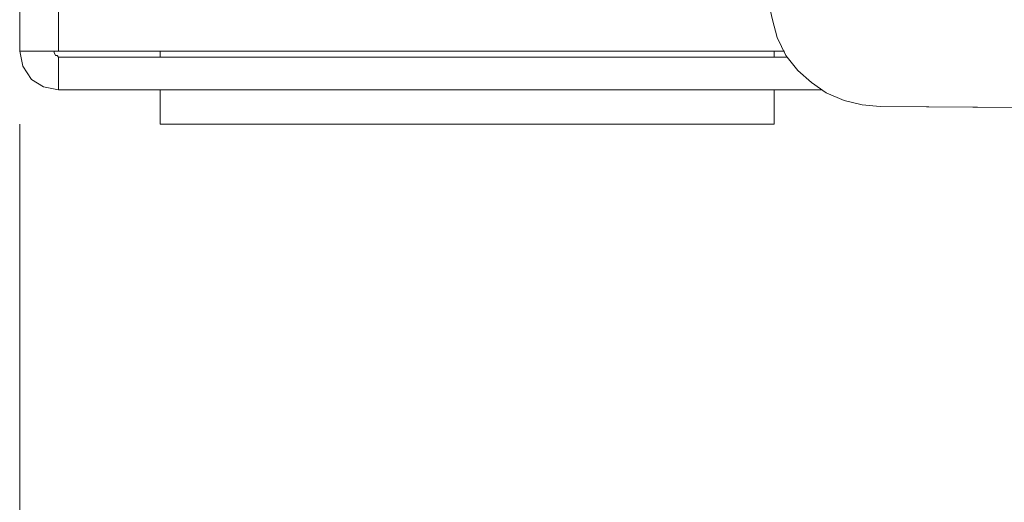
# Model space of a CAD drawing. Units: inches. Extents: x -4.3 to 12.7, y -11 to 0.
# Drawn here: x 5.4 to 5.9, y -6.6 to -6.3 of the extents above; entities that cross this region are included whole.
import ezdxf

# ---------------------------------------------------------------- set-up
doc = ezdxf.new("R2010")
doc.units = ezdxf.units.IN
doc.header["$MEASUREMENT"] = 0
doc.layers.add('Dimensions', color=7, linetype='Continuous', lineweight=0)
doc.layers.add('Drawing', color=7, linetype='Continuous', lineweight=0)

# ---------------------------------------------------------------- blocks, each defined once
blk = doc.blocks.new('Block_3')
at = {"layer": 'Drawing', "color": 18, "lineweight": 5, "true_color": 0x000000}
for p, q in [((5.36901, -5.6838), (5.36901, -6.30155)), ((5.36901, -5.6838), (5.36901, -6.30155)), ((5.39048, -5.6838), (5.39048, -6.30155)), ((5.78772, -6.29411), (5.78524, -6.2842)), ((5.78772, -6.29411), (5.78524, -6.2842)), ((5.79267, -6.30402), (5.78772, -6.29411)), ((5.79268, -6.30402), (5.78772, -6.29411)), ((5.369, -6.30155), (5.37066, -6.3098)), ((5.37066, -6.3098), (5.369, -6.30155)), ((5.37066, -6.30155), (5.36901, -6.30155)), ((5.37561, -6.30155), (5.37066, -6.30155)), ((5.37561, -6.30155), (5.38222, -6.30155)), ((5.38222, -6.30155), (5.39048, -6.30155)), ((5.388, -6.30237), (5.388, -6.30154)), ((5.388, -6.30237), (5.388, -6.30154)), ((5.388, -6.30155), (5.388, -6.30237)), ((5.388, -6.30237), (5.38883, -6.30402)), ((5.38883, -6.30402), (5.388, -6.30237)), ((5.39048, -6.30155), (5.79185, -6.30155)), ((5.39048, -6.30155), (5.79185, -6.30155)), ((5.44663, -6.30485), (5.44663, -6.30154)), ((5.44664, -6.30154), (5.44664, -6.30485)), ((5.44664, -6.30485), (5.44664, -6.30154)), ((5.44664, -6.30155), (5.44664, -6.30485)), ((5.78607, -6.30485), (5.78607, -6.30154)), ((5.78607, -6.30485), (5.78607, -6.30154)), ((5.78607, -6.30485), (5.78607, -6.30155)), ((5.78607, -6.30485), (5.78607, -6.30155)), ((5.38883, -6.30402), (5.38965, -6.30402)), ((5.38965, -6.30402), (5.38883, -6.30402)), ((5.38965, -6.30402), (5.39048, -6.30485)), ((5.39048, -6.30485), (5.38965, -6.30402)), ((5.39048, -6.32302), (5.39048, -6.30485)), ((5.7935, -6.30485), (5.39048, -6.30485)), ((5.39048, -6.30485), (5.39048, -6.32302)), ((5.7935, -6.30485), (5.39048, -6.30485)), ((5.7935, -6.30485), (5.39048, -6.30485)), ((5.7935, -6.30485), (5.39048, -6.30485)), ((5.79928, -6.31228), (5.79268, -6.30402)), ((5.79928, -6.31228), (5.79268, -6.30402)), ((5.37066, -6.3098), (5.37561, -6.31724)), ((5.37561, -6.31724), (5.37066, -6.3098)), ((5.80671, -6.31889), (5.79928, -6.31228)), ((5.80672, -6.31889), (5.79928, -6.31228)), ((5.37561, -6.31724), (5.38222, -6.32137)), ((5.38222, -6.32137), (5.37561, -6.31724)), ((5.81497, -6.32467), (5.80672, -6.31889)), ((5.81497, -6.32467), (5.80672, -6.31889)), ((5.38222, -6.32137), (5.39048, -6.32302)), ((5.39048, -6.32302), (5.38222, -6.32137)), ((5.81249, -6.32302), (5.39048, -6.32302)), ((5.39048, -6.32302), (5.8125, -6.32302)), ((5.39048, -6.32302), (5.8125, -6.32302)), ((5.44663, -6.34201), (5.44663, -6.32302)), ((5.44664, -6.32302), (5.44664, -6.34202)), ((5.44664, -6.32302), (5.44664, -6.34201)), ((5.78607, -6.34201), (5.78607, -6.32302)), ((5.78607, -6.34202), (5.78607, -6.32302)), ((5.78607, -6.34201), (5.78607, -6.32302)), ((5.81497, -6.32467), (5.82488, -6.3288)), ((5.82488, -6.3288), (5.81497, -6.32467)), ((5.82488, -6.3288), (5.81497, -6.32467)), ((5.81497, -6.32467), (5.82488, -6.3288)), ((5.82488, -6.3288), (5.83479, -6.33128)), ((5.82488, -6.3288), (5.83479, -6.33128)), ((5.83479, -6.33128), (5.8447, -6.3321)), ((5.83479, -6.33128), (5.84471, -6.3321)), ((5.8447, -6.3321), (5.94711, -6.33293)), ((5.84471, -6.3321), (5.94711, -6.33293)), ((5.44746, -6.34201), (5.44663, -6.34201)), ((5.44664, -6.34201), (5.44746, -6.34201)), ((5.44664, -6.34202), (5.44746, -6.34202)), ((5.44994, -6.34201), (5.44746, -6.34201)), ((5.44746, -6.34202), (5.44994, -6.34202)), ((5.45407, -6.34201), (5.44994, -6.34201)), ((5.44994, -6.34202), (5.45407, -6.34202)), ((5.45902, -6.34201), (5.45407, -6.34201)), ((5.45407, -6.34202), (5.45902, -6.34202)), ((5.46645, -6.34201), (5.45902, -6.34201)), ((5.45902, -6.34202), (5.46646, -6.34202)), ((5.46646, -6.34201), (5.47471, -6.34201)), ((5.46646, -6.34202), (5.47472, -6.34202)), ((5.47471, -6.34201), (5.48462, -6.34201)), ((5.47472, -6.34202), (5.48463, -6.34202)), ((5.48462, -6.34201), (5.49619, -6.34201)), ((5.48463, -6.34202), (5.49619, -6.34202)), ((5.49619, -6.34201), (5.50857, -6.34201)), ((5.49619, -6.34202), (5.50858, -6.34202)), ((5.50857, -6.34201), (5.52179, -6.34201)), ((5.50858, -6.34202), (5.52179, -6.34202)), ((5.52179, -6.34201), (5.53665, -6.34201)), ((5.52179, -6.34202), (5.53666, -6.34202)), ((5.53665, -6.34201), (5.55152, -6.34201)), ((5.53666, -6.34202), (5.55152, -6.34202)), ((5.55152, -6.34201), (5.56721, -6.34201)), ((5.55152, -6.34202), (5.56721, -6.34202)), ((5.56721, -6.34201), (5.5829, -6.34201)), ((5.56721, -6.34202), (5.5829, -6.34202)), ((5.5829, -6.34201), (5.59942, -6.34201)), ((5.5829, -6.34202), (5.59942, -6.34202)), ((5.59942, -6.34201), (5.61676, -6.34201)), ((5.59942, -6.34202), (5.61677, -6.34202)), ((5.61676, -6.34201), (5.63328, -6.34201)), ((5.61677, -6.34202), (5.63328, -6.34202)), ((5.63328, -6.34201), (5.6498, -6.34201)), ((5.63328, -6.34202), (5.6498, -6.34202)), ((5.6498, -6.34201), (5.66549, -6.34201)), ((5.6498, -6.34202), (5.66549, -6.34202)), ((5.66549, -6.34201), (5.68118, -6.34201)), ((5.68118, -6.34202), (5.66549, -6.34202)), ((5.68118, -6.34201), (5.69687, -6.34201)), ((5.69687, -6.34202), (5.68118, -6.34202)), ((5.69687, -6.34201), (5.71091, -6.34201)), ((5.71091, -6.34202), (5.69687, -6.34202)), ((5.71091, -6.34201), (5.72413, -6.34201)), ((5.71091, -6.34202), (5.72413, -6.34202)), ((5.72413, -6.34201), (5.73651, -6.34201)), ((5.72413, -6.34202), (5.73652, -6.34202)), ((5.73651, -6.34201), (5.74808, -6.34201)), ((5.73652, -6.34202), (5.74808, -6.34202)), ((5.74808, -6.34201), (5.75799, -6.34201)), ((5.74808, -6.34202), (5.75799, -6.34202)), ((5.75799, -6.34201), (5.76625, -6.34201)), ((5.75799, -6.34202), (5.76625, -6.34202)), ((5.76625, -6.34201), (5.77368, -6.34201)), ((5.76625, -6.34202), (5.77368, -6.34202)), ((5.77368, -6.34201), (5.77946, -6.34201)), ((5.77368, -6.34202), (5.77946, -6.34202)), ((5.77946, -6.34201), (5.78276, -6.34201)), ((5.77946, -6.34202), (5.78276, -6.34202)), ((5.78276, -6.34201), (5.78524, -6.34201)), ((5.78276, -6.34202), (5.78524, -6.34202)), ((5.78524, -6.34201), (5.78607, -6.34201)), ((5.78607, -6.34201), (5.78524, -6.34201)), ((5.78607, -6.34202), (5.78524, -6.34202))]:
    blk.add_line(p, q, dxfattribs=at)
for points in [[(5.81497, -6.32467), (5.82488, -6.3288), (5.83479, -6.33128), (5.8447, -6.3321), (5.94711, -6.33293), (5.94711, -5.68049), (5.84553, -5.68049), (5.81002, -5.68132), (5.77368, -5.68462), (5.73899, -5.6904), (5.70348, -5.69866), (5.69522, -5.70114), (5.68779, -5.70527)], [(5.78937, -5.6838), (5.39048, -5.6838), (5.39048, -6.30155), (5.38222, -6.30155), (5.37561, -6.30155), (5.37066, -6.30155), (5.36901, -6.30155), (5.36901, -5.6838), (5.37066, -5.6838), (5.37561, -5.6838), (5.38222, -5.6838), (5.39048, -5.6838)], [(5.39048, -5.6838), (5.39048, -6.30155), (5.38222, -6.30155), (5.37561, -6.30155), (5.37066, -6.30155), (5.36901, -6.30155), (5.36901, -5.6838), (5.37066, -5.6838), (5.37561, -5.6838), (5.38222, -5.6838), (5.39048, -5.6838)], [(5.78937, -5.6838), (5.39048, -5.6838), (5.39048, -6.30155), (5.79185, -6.30155)], [(5.78772, -6.29411), (5.78524, -6.2842), (5.66467, -5.76143), (5.66301, -5.74987)], [(5.82488, -6.3288), (5.81497, -6.32467), (5.80671, -6.31889), (5.79928, -6.31228), (5.79267, -6.30402), (5.78772, -6.29411), (5.78524, -6.2842)], [(5.81497, -6.32467), (5.80672, -6.31889), (5.79928, -6.31228), (5.79268, -6.30402), (5.78772, -6.29411)], [(5.388, -6.30155), (5.388, -6.30237), (5.38883, -6.30402), (5.38965, -6.30402), (5.39048, -6.30485), (5.39048, -6.32302), (5.38222, -6.32137), (5.37561, -6.31724), (5.37066, -6.3098), (5.36901, -6.30155)], [(5.36901, -6.30155), (5.37066, -6.3098), (5.37561, -6.31724), (5.38222, -6.32137), (5.39048, -6.32302)], [(5.37561, -6.30155), (5.37066, -6.30155), (5.36901, -6.30155)], [(5.37561, -6.30155), (5.38222, -6.30155), (5.39048, -6.30155), (5.79185, -6.30155)], [(5.39048, -6.30485), (5.38965, -6.30402), (5.38883, -6.30402), (5.388, -6.30237)], [(5.8125, -6.32302), (5.39048, -6.32302), (5.39048, -6.30485)], [(5.46646, -6.34201), (5.45903, -6.34201), (5.45407, -6.34201), (5.44994, -6.34201), (5.44746, -6.34201), (5.44664, -6.34201), (5.44664, -6.32302)], [(5.46646, -6.34201), (5.47472, -6.34201), (5.48463, -6.34201), (5.49619, -6.34201), (5.50858, -6.34201), (5.52179, -6.34201), (5.53666, -6.34201), (5.55152, -6.34201), (5.56721, -6.34201), (5.58291, -6.34201), (5.59942, -6.34201), (5.61677, -6.34201), (5.63328, -6.34201), (5.6498, -6.34201), (5.66549, -6.34201), (5.68118, -6.34201), (5.69688, -6.34201), (5.71092, -6.34201), (5.72413, -6.34201), (5.73652, -6.34201), (5.74808, -6.34201), (5.75799, -6.34201), (5.76625, -6.34201), (5.77368, -6.34201), (5.77946, -6.34201), (5.78277, -6.34201), (5.78524, -6.34201), (5.78607, -6.34201), (5.78607, -6.32302)], [(5.81497, -6.32467), (5.82488, -6.3288), (5.83479, -6.33128), (5.82488, -6.3288), (5.81497, -6.32467)], [(5.83479, -6.33128), (5.82488, -6.3288), (5.83479, -6.33128)], [(5.82488, -6.3288), (5.83479, -6.33127), (5.8447, -6.3321)], [(5.8447, -6.3321), (5.94711, -6.33293), (5.95537, -6.33293)], [(5.44746, -6.34201), (5.44994, -6.34201), (5.45407, -6.34201), (5.45902, -6.34201), (5.46646, -6.34201), (5.47472, -6.34201), (5.48463, -6.34201), (5.49619, -6.34201), (5.50858, -6.34201), (5.52179, -6.34201), (5.53666, -6.34201)], [(5.53666, -6.34201), (5.55152, -6.34201), (5.56721, -6.34201), (5.5829, -6.34201), (5.59942, -6.34201), (5.61676, -6.34201), (5.63328, -6.34201)], [(5.63328, -6.34201), (5.6498, -6.34201), (5.66549, -6.34201)], [(5.71091, -6.34201), (5.69687, -6.34201), (5.68118, -6.34201), (5.66549, -6.34201)], [(5.71091, -6.34201), (5.72413, -6.34201), (5.73652, -6.34201)], [(5.73652, -6.34201), (5.74808, -6.34201), (5.75799, -6.34201), (5.76625, -6.34201), (5.77368, -6.34201), (5.77946, -6.34201), (5.78276, -6.34201), (5.78524, -6.34201)]]:
    blk.add_lwpolyline(points, dxfattribs=at)

msp = doc.modelspace()

# ---------------------------------------------------------------- linework, layer by layer
at = {"layer": 'Dimensions', "color": 18, "lineweight": 18, "true_color": 0x000000}
msp.add_line((5.369, -6.34201), (5.369, -7.92524), dxfattribs=at)

# ---------------------------------------------------------------- block references
at = {"layer": 'Drawing'}
msp.add_blockref('Block_3', (0, 0), dxfattribs=at)

doc.saveas('drawing.dxf')
